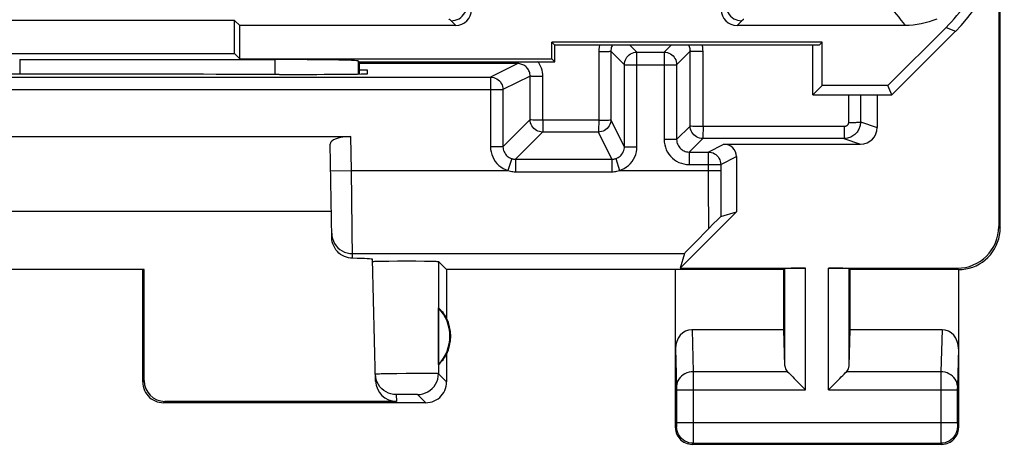
# Model space of a CAD drawing. Units: millimetres. Extents: x 118.5 to 163.3, y 87.4 to 136.4.
# Drawn here: x 151.5 to 163.3, y 87.4 to 92.5 of the extents above; entities that cross this region are included whole.
import ezdxf

# ---------------------------------------------------------------- set-up
doc = ezdxf.new("R2010")
doc.units = ezdxf.units.MM
doc.header["$LTSCALE"] = 16.335
doc.layers.get('0').update_dxf_attribs({"linetype": 'CONTINUOUS'})
for name, color, linetype in [('ASSI', 7, 'CONTINUOUS'), ('DRAFT', 7, 'CONTINUOUS'), ('RACCORDO', 7, 'CONTINUOUS')]:
    doc.layers.add(name, color=color, linetype=linetype)

msp = doc.modelspace()

# ---------------------------------------------------------------- linework, layer by layer
at = {"color": 253, "linetype": 'CONTINUOUS'}
for p, q in [((156.703, 92.465), (156.648, 92.521)), ((160.083, 92.465), (160.139, 92.521))]:
    msp.add_line(p, q, dxfattribs=at)
at = {"color": 7, "linetype": 'CONTINUOUS'}
for p, q in [((156.703, 92.465), (154.108, 92.465)), ((162.101, 92.465), (160.083, 92.465))]:
    msp.add_line(p, q, dxfattribs=at)
at = {"color": 253, "linetype": 'CONTINUOUS'}
for points in [[(156.648, 92.521), (156.672, 92.523), (156.697, 92.527), (156.72, 92.535), (156.743, 92.546), (156.763, 92.56), (156.782, 92.577), (156.798, 92.595), (156.812, 92.616), (156.823, 92.638), (156.831, 92.662), (156.836, 92.686), (156.838, 92.711)], [(159.949, 92.711), (159.951, 92.686), (159.956, 92.662), (159.964, 92.638), (159.975, 92.616), (159.989, 92.595), (160.005, 92.577), (160.024, 92.56), (160.044, 92.546), (160.067, 92.535), (160.09, 92.527), (160.114, 92.523), (160.139, 92.521)], [(161.945, 92.662), (161.972, 92.629), (161.999, 92.596), (162.026, 92.563), (162.051, 92.53), (162.077, 92.497), (162.101, 92.465)], [(156.648, 92.521), (156.644, 92.524), (156.64, 92.528), (156.636, 92.531), (156.631, 92.535), (156.626, 92.538), (156.621, 92.542)], [(160.139, 92.521), (160.141, 92.523), (160.144, 92.525), (160.146, 92.527), (160.149, 92.53), (160.152, 92.532), (160.155, 92.534), (160.158, 92.537), (160.162, 92.539), (160.166, 92.542)]]:
    msp.add_lwpolyline(points, dxfattribs=at)
at = {"color": 7, "linetype": 'CONTINUOUS'}
for centre, major_axis, start_param, end_param in [((156.703, 92.655), (0.134, -0.134), -0.785246, 0.785246), ((160.083, 92.655), (0.134, 0.134), -3.926839, -2.356347)]:
    msp.add_ellipse(centre, major_axis=major_axis, ratio=0.999695, start_param=start_param, end_param=end_param, dxfattribs=at)
at = {"layer": 'ASSI', "color": 7, "linetype": 'CONTINUOUS'}
for p, q in [((163.243, 90.029), (163.243, 93.364)), ((163.226, 93.293), (163.226, 90.047)), ((154.047, 92.526), (145.297, 92.526)), ((154.047, 92.526), (154.108, 92.465)), ((154.047, 92.126), (154.047, 92.526)), ((156.703, 92.465), (154.108, 92.465)), ((154.108, 92.065), (154.108, 92.465)), ((162.101, 92.465), (160.083, 92.465)), ((162.594, 92.441), (161.896, 91.743)), ((162.708, 92.394), (161.943, 91.629)), ((161.107, 92.265), (157.858, 92.265)), ((157.893, 92.229), (157.858, 92.265)), ((157.858, 92.065), (157.858, 92.265)), ((161.071, 92.229), (161.107, 92.265)), ((161.107, 91.743), (161.107, 92.265)), ((161.071, 92.229), (157.893, 92.229)), ((157.893, 92.029), (157.893, 92.229)), ((160.993, 91.629), (160.993, 92.229)), ((148.99, 92.126), (154.047, 92.126)), ((151.465, 92.055), (154.535, 92.055)), ((154.047, 92.126), (154.108, 92.065)), ((154.108, 92.065), (157.858, 92.065)), ((155.543, 92.029), (155.535, 92.037)), ((155.543, 92.029), (157.893, 92.029)), ((155.543, 92.029), (155.543, 91.881)), ((157.893, 92.029), (157.858, 92.065)), ((155.643, 91.929), (155.543, 91.929)), ((155.645, 91.885), (155.643, 91.929)), ((154.585, 91.876), (154.645, 91.876)), ((160.993, 91.629), (161.107, 91.743)), ((161.896, 91.743), (161.107, 91.743)), ((161.943, 91.629), (161.896, 91.743)), ((160.993, 91.629), (161.943, 91.629)), ((148.843, 91.129), (155.443, 91.129)), ((155.215, 89.915), (155.195, 91.038)), ((155.209, 90.229), (149.078, 90.229)), ((160.076, 90.224), (159.399, 89.547)), ((159.45, 89.722), (159.399, 89.547)), ((155.741, 88.189), (155.703, 89.654)), ((155.786, 89.631), (155.837, 89.632)), ((155.837, 89.632), (155.898, 89.633)), ((155.898, 89.633), (156.004, 89.634)), ((156.004, 89.634), (156.115, 89.634)), ((156.115, 89.634), (156.225, 89.634)), ((156.225, 89.634), (156.327, 89.633)), ((156.327, 89.633), (156.384, 89.632)), ((156.593, 89.529), (156.495, 89.627)), ((159.399, 89.547), (160.907, 89.547)), ((160.643, 89.529), (160.657, 89.542)), ((161.18, 89.547), (162.726, 89.547)), ((161.443, 89.529), (161.43, 89.542)), ((152.961, 89.531), (151.326, 89.531)), ((152.961, 89.531), (152.943, 89.529)), ((152.943, 88.179), (152.943, 89.529)), ((152.96, 88.196), (152.961, 89.531)), ((160.643, 89.529), (156.593, 89.529)), ((156.593, 89.529), (156.593, 88.947)), ((159.343, 87.629), (159.343, 89.529)), ((160.643, 88.807), (160.643, 89.529)), ((162.743, 89.529), (161.443, 89.529)), ((161.443, 88.807), (161.443, 89.529)), ((162.743, 89.529), (162.743, 87.629)), ((156.497, 88.39), (156.497, 89.069)), ((160.643, 88.807), (159.542, 88.807)), ((160.657, 88.371), (160.643, 88.807)), ((161.43, 88.371), (161.443, 88.807)), ((162.545, 88.807), (161.443, 88.807)), ((156.593, 88.511), (156.593, 88.179)), ((155.742, 88.239), (155.739, 88.271)), ((160.77, 88.221), (160.886, 88.105)), ((161.2, 88.105), (161.317, 88.221)), ((160.886, 88.105), (160.907, 88.085)), ((161.18, 88.085), (161.2, 88.105)), ((156.343, 87.929), (153.193, 87.929)), ((155.991, 87.946), (153.21, 87.946)), ((162.543, 87.429), (159.543, 87.429))]:
    msp.add_line(p, q, dxfattribs=at)
at = {"layer": 'ASSI', "color": 253, "linetype": 'CONTINUOUS'}
for p, q in [((156.703, 92.465), (156.648, 92.521)), ((160.083, 92.465), (160.139, 92.521)), ((162.594, 92.441), (162.708, 92.394)), ((151.465, 92.055), (151.465, 91.878)), ((154.535, 91.876), (154.535, 92.055)), ((155.535, 91.881), (155.535, 92.037)), ((155.451, 90.721), (155.443, 91.129)), ((155.201, 90.717), (155.451, 90.721)), ((155.465, 89.666), (155.451, 90.721)), ((163.226, 90.047), (163.243, 90.029)), ((155.464, 89.722), (159.45, 89.722)), ((156.495, 89.627), (156.495, 88.277)), ((160.657, 88.371), (160.657, 89.542)), ((160.907, 88.085), (160.907, 89.547)), ((161.18, 88.085), (161.18, 89.547)), ((161.43, 88.371), (161.43, 89.542)), ((162.726, 89.547), (162.743, 89.529)), ((159.542, 88.807), (159.557, 88.301)), ((162.545, 88.807), (162.53, 88.301)), ((159.343, 88.578), (159.357, 88.126)), ((162.743, 88.578), (162.73, 88.126)), ((155.773, 88.273), (155.762, 88.273)), ((155.786, 88.274), (155.773, 88.273)), ((155.809, 88.275), (155.786, 88.274)), ((155.847, 88.276), (155.809, 88.275)), ((155.903, 88.277), (155.847, 88.276)), ((155.994, 88.278), (155.903, 88.277)), ((156.109, 88.28), (155.994, 88.278)), ((156.225, 88.28), (156.109, 88.28)), ((156.318, 88.281), (156.225, 88.28)), ((156.376, 88.28), (156.318, 88.281)), ((156.415, 88.28), (156.376, 88.28)), ((156.44, 88.28), (156.415, 88.28)), ((156.455, 88.28), (156.44, 88.28)), ((156.593, 88.179), (156.495, 88.277)), ((160.69, 88.301), (159.557, 88.301)), ((159.557, 88.301), (159.557, 88.177)), ((162.53, 88.301), (161.397, 88.301)), ((162.53, 88.301), (162.53, 88.21)), ((152.96, 88.196), (152.943, 88.179)), ((159.357, 88.126), (159.357, 88.122)), ((159.357, 88.122), (159.357, 88.117)), ((159.557, 88.177), (159.557, 88.085)), ((162.53, 88.21), (162.53, 87.547)), ((162.73, 88.126), (162.73, 88.12)), ((162.73, 88.12), (162.73, 88.114)), ((155.989, 88.027), (155.991, 87.946)), ((156.003, 88.028), (155.999, 88.028)), ((156.007, 88.029), (156.003, 88.028)), ((156.016, 88.029), (156.007, 88.029)), ((156.026, 88.029), (156.016, 88.029)), ((156.041, 88.029), (156.026, 88.029)), ((156.062, 88.03), (156.041, 88.029)), ((156.09, 88.03), (156.062, 88.03)), ((156.124, 88.03), (156.09, 88.03)), ((156.158, 88.03), (156.124, 88.03)), ((156.185, 88.029), (156.158, 88.03)), ((156.205, 88.029), (156.185, 88.029)), ((156.215, 88.029), (156.205, 88.029)), ((156.224, 88.029), (156.215, 88.029)), ((156.229, 88.029), (156.224, 88.029)), ((156.343, 87.929), (156.245, 88.028)), ((159.357, 88.117), (159.357, 88.108)), ((159.357, 88.108), (159.357, 88.096)), ((159.357, 88.096), (159.357, 88.085)), ((159.357, 88.085), (160.907, 88.085)), ((159.357, 88.085), (159.357, 87.68)), ((159.557, 88.085), (159.557, 87.5)), ((161.18, 88.085), (162.729, 88.085)), ((162.73, 88.114), (162.729, 88.102)), ((162.729, 88.102), (162.729, 88.089)), ((162.729, 88.089), (162.729, 87.682)), ((153.21, 87.946), (153.193, 87.929)), ((159.357, 87.692), (162.729, 87.692)), ((159.357, 87.68), (159.357, 87.67)), ((159.357, 87.67), (159.357, 87.663)), ((159.357, 87.663), (159.357, 87.656)), ((159.357, 87.656), (159.357, 87.652)), ((162.729, 87.682), (162.73, 87.668)), ((162.73, 87.668), (162.73, 87.659)), ((162.73, 87.659), (162.73, 87.652)), ((159.357, 87.642), (159.343, 87.629)), ((162.53, 87.547), (162.53, 87.465)), ((162.73, 87.642), (162.743, 87.629)), ((159.557, 87.442), (159.543, 87.429)), ((159.557, 87.5), (159.557, 87.461)), ((159.557, 87.442), (162.53, 87.442)), ((162.53, 87.465), (162.53, 87.449)), ((162.53, 87.442), (162.543, 87.429))]:
    msp.add_line(p, q, dxfattribs=at)
for points in [[(156.648, 92.521), (156.672, 92.523), (156.697, 92.527), (156.72, 92.535), (156.743, 92.546), (156.763, 92.56), (156.782, 92.577), (156.798, 92.595), (156.812, 92.616), (156.823, 92.638), (156.831, 92.662), (156.836, 92.686), (156.838, 92.711)], [(159.949, 92.711), (159.951, 92.686), (159.956, 92.662), (159.964, 92.638), (159.975, 92.616), (159.989, 92.595), (160.005, 92.577), (160.024, 92.56), (160.044, 92.546), (160.067, 92.535), (160.09, 92.527), (160.114, 92.523), (160.139, 92.521)], [(161.945, 92.662), (161.972, 92.629), (161.999, 92.596), (162.026, 92.563), (162.051, 92.53), (162.077, 92.497), (162.101, 92.465)], [(156.648, 92.521), (156.644, 92.524), (156.64, 92.528), (156.636, 92.531), (156.631, 92.535), (156.626, 92.538), (156.621, 92.542)], [(160.139, 92.521), (160.141, 92.523), (160.144, 92.525), (160.146, 92.527), (160.149, 92.53), (160.152, 92.532), (160.155, 92.534), (160.158, 92.537), (160.162, 92.539), (160.166, 92.542)], [(155.214, 89.967), (155.216, 89.935), (155.223, 89.903), (155.234, 89.873), (155.249, 89.844), (155.267, 89.817), (155.288, 89.793), (155.313, 89.772), (155.34, 89.754), (155.369, 89.74), (155.4, 89.73), (155.431, 89.724), (155.464, 89.722)], [(155.762, 88.273), (155.757, 88.273), (155.753, 88.273), (155.749, 88.272), (155.746, 88.272), (155.744, 88.272), (155.742, 88.272), (155.74, 88.271), (155.739, 88.271), (155.739, 88.271)], [(156.245, 88.028), (156.278, 88.03), (156.31, 88.036), (156.341, 88.047), (156.37, 88.061), (156.397, 88.079), (156.422, 88.101), (156.443, 88.125), (156.462, 88.153), (156.476, 88.182), (156.487, 88.213), (156.493, 88.245), (156.495, 88.277)], [(156.495, 88.277), (156.495, 88.278), (156.494, 88.278), (156.492, 88.278), (156.49, 88.278), (156.488, 88.278), (156.485, 88.279), (156.481, 88.279), (156.477, 88.279), (156.472, 88.279), (156.467, 88.279), (156.455, 88.28)], [(159.557, 88.301), (159.531, 88.3), (159.506, 88.295), (159.481, 88.288), (159.457, 88.278), (159.436, 88.265), (159.416, 88.25), (159.399, 88.233), (159.384, 88.214), (159.373, 88.194), (159.364, 88.173), (159.359, 88.151), (159.357, 88.128)], [(162.73, 88.128), (162.728, 88.151), (162.723, 88.173), (162.714, 88.194), (162.702, 88.214), (162.688, 88.233), (162.671, 88.25), (162.651, 88.265), (162.629, 88.278), (162.606, 88.288), (162.581, 88.295), (162.556, 88.3), (162.53, 88.301)], [(155.999, 88.028), (155.997, 88.028), (155.995, 88.028), (155.994, 88.028), (155.993, 88.028), (155.992, 88.028), (155.991, 88.028), (155.99, 88.028), (155.99, 88.028), (155.989, 88.028), (155.989, 88.027)], [(156.245, 88.028), (156.245, 88.028), (156.245, 88.028), (156.244, 88.028), (156.244, 88.028), (156.243, 88.028), (156.242, 88.028), (156.24, 88.028), (156.239, 88.028), (156.237, 88.028), (156.236, 88.028), (156.234, 88.028), (156.229, 88.029)], [(159.357, 87.652), (159.357, 87.649), (159.357, 87.647), (159.357, 87.646), (159.357, 87.645), (159.357, 87.644), (159.357, 87.643), (159.357, 87.643), (159.357, 87.643), (159.357, 87.642)], [(162.73, 87.652), (162.73, 87.649), (162.73, 87.647), (162.73, 87.645), (162.73, 87.644), (162.73, 87.643), (162.73, 87.642)], [(159.557, 87.442), (159.53, 87.444), (159.505, 87.449), (159.48, 87.458), (159.457, 87.469), (159.435, 87.484), (159.415, 87.501), (159.398, 87.521), (159.383, 87.542), (159.372, 87.566), (159.363, 87.591), (159.358, 87.616), (159.357, 87.642)], [(162.73, 87.642), (162.729, 87.616), (162.723, 87.591), (162.715, 87.566), (162.703, 87.542), (162.689, 87.521), (162.672, 87.501), (162.652, 87.484), (162.63, 87.469), (162.607, 87.458), (162.582, 87.449), (162.556, 87.444), (162.53, 87.442)], [(159.557, 87.461), (159.557, 87.451), (159.557, 87.447), (159.557, 87.445), (159.557, 87.443), (159.557, 87.442)], [(162.53, 87.449), (162.53, 87.444), (162.53, 87.442)]]:
    msp.add_lwpolyline(points, dxfattribs=at)
at = {"layer": 'ASSI', "color": 7, "linetype": 'CONTINUOUS'}
for points in [[(162.481, 92.54), (162.436, 92.523), (162.389, 92.508), (162.342, 92.495), (162.295, 92.484), (162.247, 92.476), (162.199, 92.47), (162.15, 92.466), (162.101, 92.465)], [(162.743, 89.529), (162.787, 89.531), (162.83, 89.537), (162.872, 89.546), (162.914, 89.559), (162.955, 89.576), (162.994, 89.597), (163.031, 89.62), (163.065, 89.646), (163.097, 89.676), (163.126, 89.708), (163.153, 89.742), (163.176, 89.779), (163.196, 89.818), (163.213, 89.859), (163.227, 89.901), (163.236, 89.943), (163.242, 89.986), (163.243, 90.029)], [(155.465, 89.666), (155.439, 89.667), (155.415, 89.672), (155.39, 89.678), (155.366, 89.688), (155.343, 89.699), (155.321, 89.713), (155.301, 89.729), (155.282, 89.747), (155.265, 89.767), (155.251, 89.79), (155.238, 89.814), (155.228, 89.838), (155.221, 89.863), (155.216, 89.889), (155.215, 89.915)], [(155.704, 89.627), (155.705, 89.628), (155.711, 89.628), (155.719, 89.629), (155.731, 89.63), (155.747, 89.63)], [(155.747, 89.63), (155.765, 89.631), (155.786, 89.631)], [(156.384, 89.632), (156.43, 89.631), (156.449, 89.63), (156.465, 89.63), (156.478, 89.629), (156.487, 89.629), (156.493, 89.628), (156.495, 89.627)], [(155.989, 88.027), (155.957, 88.03), (155.925, 88.036), (155.895, 88.046), (155.866, 88.06), (155.839, 88.078), (155.815, 88.098), (155.793, 88.122), (155.775, 88.149), (155.76, 88.177), (155.749, 88.208), (155.742, 88.239)], [(160.69, 88.301), (160.704, 88.288), (160.719, 88.273), (160.735, 88.256), (160.752, 88.239), (160.77, 88.221)], [(161.317, 88.221), (161.335, 88.239), (161.352, 88.256), (161.368, 88.272), (161.383, 88.287), (161.397, 88.301)], [(152.943, 88.179), (152.945, 88.153), (152.949, 88.128), (152.956, 88.102), (152.965, 88.078), (152.977, 88.054), (152.991, 88.032), (153.008, 88.012), (153.026, 87.994), (153.046, 87.977), (153.068, 87.963), (153.092, 87.951), (153.116, 87.941), (153.142, 87.935), (153.167, 87.931), (153.193, 87.929)], [(156.343, 87.929), (156.369, 87.931), (156.395, 87.935), (156.42, 87.941), (156.445, 87.951), (156.469, 87.963), (156.491, 87.977), (156.511, 87.994), (156.529, 88.012), (156.545, 88.032), (156.56, 88.054), (156.572, 88.078), (156.581, 88.102), (156.588, 88.128), (156.592, 88.153), (156.593, 88.179)], [(159.343, 87.629), (159.345, 87.609), (159.348, 87.588), (159.353, 87.568), (159.361, 87.548), (159.37, 87.529), (159.382, 87.511), (159.395, 87.495), (159.409, 87.481), (159.426, 87.468), (159.443, 87.456), (159.462, 87.447), (159.482, 87.439), (159.502, 87.434), (159.523, 87.43), (159.543, 87.429)], [(162.543, 87.429), (162.564, 87.43), (162.585, 87.434), (162.605, 87.439), (162.625, 87.447), (162.644, 87.456), (162.661, 87.468), (162.677, 87.481), (162.692, 87.495), (162.705, 87.511), (162.717, 87.529), (162.726, 87.548), (162.734, 87.568), (162.739, 87.588), (162.742, 87.609), (162.743, 87.629)]]:
    msp.add_lwpolyline(points, dxfattribs=at)
for radius, start, end in [(0.49, 316.2077, 43.7923), (0.5, 334.1581, 25.8419)]:
    msp.add_arc((156.143, 88.729), radius, start, end, dxfattribs=at)
for centre, major_axis, ratio, start_param, end_param in [((161.293, 93.808), (1.848, -0.766), 0.999822, -0.392636, 0.392636), ((161.18, 93.855), (1.848, -0.766), 0.999822, -0.392636, -0.007649), ((156.703, 92.655), (0.134, -0.134), 0.999695, -0.785246, 0.785246), ((160.083, 92.655), (0.134, 0.134), 0.999695, -3.926839, -2.356347), ((154.535, 92.037), (1, 0), 0.017455, 0.017453, 1.570796), ((152.143, 91.747), (14.995, 0), 0.008727, 1.40727, 1.734322), ((154.644, 91.885), (1, 0), 0.008729, -1.569882, 0.000229), ((155.445, 91.038), (0.25, -0.001), 0.363898, 1.578118, 3.148914), ((162.726, 90.047), (0.354, -0.354), 0.999695, -0.785246, 0.785246), ((154.703, 89.654), (1, 0), 0.017447, 0.000457, 0.704814), ((160.907, 89.542), (0.25, 0), 0.017455, 1.570796, 3.124139), ((161.18, 89.542), (0.25, 0), 0.017455, 0.017453, 1.570796), ((156.189, 88.729), (0.46, 0), 0.994988, 0.496777, 0.836265), ((159.543, 88.576), (-0.007, 0.231), 0.865926, -0.026174, 1.535896), ((162.543, 88.576), (0.007, 0.231), 0.865926, -1.535896, 0.026174), ((156.189, 88.729), (0.46, 0), 0.994988, -0.836265, -0.496777), ((160.907, 88.374), (0.25, 0), 0.57735, -3.124139, -2.617994), ((161.18, 88.374), (0.25, 0), 0.57735, -0.523599, -0.017453), ((153.21, 88.196), (0.123, 0.218), 0.999112, -4.197187, -2.626695), ((155.991, 88.196), (-0.004, 0.25), 0.99939, -4.702569, -3.157948)]:
    msp.add_ellipse(centre, major_axis=major_axis, ratio=ratio, start_param=start_param, end_param=end_param, dxfattribs=at)
at = {"layer": 'DRAFT', "color": 7, "linetype": 'CONTINUOUS'}
for p, q in [((154.047, 92.526), (145.297, 92.526)), ((154.047, 92.526), (154.108, 92.465)), ((154.047, 92.126), (154.047, 92.526)), ((154.108, 92.065), (154.108, 92.465)), ((161.107, 92.265), (157.858, 92.265)), ((157.893, 92.229), (157.858, 92.265)), ((157.858, 92.065), (157.858, 92.265)), ((161.071, 92.229), (161.107, 92.265)), ((161.107, 91.743), (161.107, 92.265)), ((161.071, 92.229), (157.893, 92.229)), ((157.893, 92.029), (157.893, 92.229)), ((160.993, 91.629), (160.993, 92.229)), ((148.99, 92.126), (154.047, 92.126)), ((154.047, 92.126), (154.108, 92.065)), ((154.108, 92.065), (157.858, 92.065)), ((155.543, 92.029), (157.893, 92.029)), ((157.893, 92.029), (157.858, 92.065)), ((160.993, 91.629), (161.107, 91.743)), ((161.896, 91.743), (161.107, 91.743)), ((161.943, 91.629), (161.896, 91.743)), ((160.993, 91.629), (161.943, 91.629))]:
    msp.add_line(p, q, dxfattribs=at)
at = {"layer": 'RACCORDO', "color": 7, "linetype": 'CONTINUOUS'}
for p, q in [((162.594, 92.441), (161.896, 91.743)), ((162.708, 92.394), (161.943, 91.629)), ((158.879, 92.143), (159.207, 92.143)), ((151.465, 92.055), (154.535, 92.055)), ((155.543, 92.029), (155.535, 92.037)), ((155.543, 92.029), (155.543, 91.881)), ((158.729, 91.007), (158.729, 91.993)), ((159.357, 91.993), (159.357, 91.093)), ((148.563, 91.843), (157.121, 91.843)), ((161.767, 91.629), (161.767, 91.238)), ((159.926, 91.038), (161.567, 91.038)), ((159.507, 90.943), (159.737, 90.943)), ((160.076, 90.888), (160.076, 90.224)), ((159.869, 90.149), (159.847, 90.128)), ((159.89, 90.17), (160.076, 90.224)), ((159.741, 90.021), (159.575, 89.852)), ((159.801, 90.082), (159.741, 90.021)), ((159.847, 90.128), (159.801, 90.082)), ((159.51, 89.786), (159.48, 89.755)), ((159.575, 89.852), (159.51, 89.786))]:
    msp.add_line(p, q, dxfattribs=at)
at = {"layer": 'RACCORDO', "color": 253, "linetype": 'CONTINUOUS'}
for p, q in [((162.594, 92.441), (162.708, 92.394)), ((158.421, 92.15), (158.421, 91.326)), ((158.729, 91.993), (158.567, 92.156)), ((158.567, 92.156), (158.567, 91.332)), ((158.879, 92.143), (158.793, 92.229)), ((158.879, 91.007), (158.879, 92.143)), ((159.207, 92.143), (159.293, 92.229)), ((159.207, 92.143), (159.207, 91.093)), ((159.357, 91.993), (159.52, 92.156)), ((159.52, 91.255), (159.52, 92.156)), ((159.674, 91.249), (159.675, 92.149)), ((151.465, 92.055), (151.465, 91.878)), ((154.535, 91.876), (154.535, 92.055)), ((155.535, 91.881), (155.535, 92.037)), ((157.448, 92.006), (155.543, 92.007)), ((157.448, 92.006), (157.121, 91.843)), ((158.729, 91.993), (159.357, 91.993)), ((157.121, 91.843), (157.121, 91.007)), ((157.597, 91.856), (157.271, 91.693)), ((157.597, 91.333), (157.597, 91.856)), ((157.751, 91.326), (157.751, 91.85)), ((148.563, 91.693), (157.271, 91.693)), ((157.271, 91.693), (157.271, 91.007)), ((161.421, 91.629), (161.421, 91.299)), ((161.566, 91.629), (161.566, 91.305)), ((157.271, 91.007), (157.597, 91.333)), ((158.421, 91.326), (157.751, 91.326)), ((158.729, 91.007), (158.567, 91.332)), ((159.52, 91.255), (159.357, 91.093)), ((161.371, 91.249), (159.674, 91.249)), ((161.566, 91.305), (161.767, 91.238)), ((157.421, 90.857), (157.747, 91.183)), ((158.417, 91.182), (157.747, 91.183)), ((158.579, 90.857), (158.417, 91.182)), ((159.357, 91.093), (159.207, 91.093)), ((159.67, 91.106), (159.507, 90.943)), ((161.366, 91.105), (159.67, 91.106)), ((161.366, 91.105), (161.567, 91.038)), ((157.271, 91.007), (157.121, 91.007)), ((158.729, 91.007), (158.879, 91.007)), ((159.737, 90.943), (159.926, 91.038)), ((157.376, 90.864), (157.33, 90.721)), ((157.421, 90.857), (158.579, 90.857)), ((157.421, 90.857), (157.421, 90.705)), ((158.579, 90.857), (158.579, 90.705)), ((158.625, 90.864), (158.67, 90.721)), ((159.507, 90.943), (159.507, 90.793)), ((159.737, 90.943), (159.737, 90.721)), ((159.887, 90.793), (160.076, 90.888)), ((159.507, 90.793), (159.887, 90.793)), ((159.887, 90.793), (159.887, 90.721)), ((155.451, 90.721), (157.33, 90.721)), ((157.421, 90.705), (158.579, 90.705)), ((158.67, 90.721), (159.887, 90.721)), ((159.737, 90.721), (159.737, 90.401)), ((159.887, 90.721), (159.887, 90.472)), ((159.737, 90.401), (159.739, 90.172)), ((159.887, 90.472), (159.889, 90.292)), ((159.889, 90.292), (159.89, 90.17)), ((159.739, 90.172), (159.741, 90.021))]:
    msp.add_line(p, q, dxfattribs=at)
at = {"layer": 'RACCORDO', "color": 7, "linetype": 'CONTINUOUS'}
for points in [[(162.481, 92.54), (162.436, 92.523), (162.389, 92.508), (162.342, 92.495), (162.295, 92.484), (162.247, 92.476), (162.199, 92.47), (162.15, 92.466), (162.101, 92.465)], [(161.566, 91.305), (161.566, 91.295), (161.565, 91.284), (161.563, 91.273), (161.561, 91.262), (161.558, 91.25), (161.555, 91.239), (161.55, 91.228), (161.545, 91.216), (161.539, 91.205), (161.532, 91.194), (161.525, 91.183), (161.516, 91.173), (161.507, 91.163), (161.497, 91.154), (161.486, 91.145), (161.475, 91.137), (161.462, 91.13), (161.45, 91.123), (161.436, 91.118), (161.423, 91.113), (161.409, 91.11), (161.395, 91.107), (161.38, 91.106), (161.366, 91.105)], [(159.89, 90.17), (159.89, 90.169), (159.888, 90.168), (159.886, 90.166), (159.883, 90.163), (159.879, 90.159), (159.869, 90.149)], [(159.48, 89.755), (159.469, 89.744), (159.461, 89.735), (159.455, 89.728), (159.451, 89.723), (159.45, 89.722)]]:
    msp.add_lwpolyline(points, dxfattribs=at)
at = {"layer": 'RACCORDO', "color": 253, "linetype": 'CONTINUOUS'}
for points in [[(158.432, 92.229), (158.431, 92.228), (158.426, 92.202), (158.422, 92.176), (158.421, 92.15)], [(158.421, 92.15), (158.44, 92.15), (158.459, 92.15), (158.477, 92.15), (158.494, 92.151), (158.509, 92.151), (158.524, 92.152), (158.536, 92.152), (158.547, 92.153), (158.555, 92.154), (158.561, 92.155), (158.565, 92.155), (158.567, 92.156)], [(158.586, 92.229), (158.581, 92.22), (158.576, 92.208), (158.572, 92.195), (158.569, 92.182), (158.567, 92.169), (158.567, 92.156)], [(158.729, 91.993), (158.731, 92.013), (158.735, 92.032), (158.741, 92.051), (158.749, 92.068), (158.76, 92.085), (158.773, 92.099), (158.788, 92.112), (158.804, 92.123), (158.822, 92.132), (158.841, 92.138), (158.86, 92.142), (158.879, 92.143)], [(159.207, 92.143), (159.227, 92.142), (159.246, 92.138), (159.265, 92.132), (159.282, 92.123), (159.299, 92.112), (159.314, 92.099), (159.326, 92.085), (159.337, 92.068), (159.346, 92.051), (159.352, 92.032), (159.356, 92.013), (159.357, 91.993)], [(159.52, 92.156), (159.519, 92.169), (159.518, 92.182), (159.515, 92.195), (159.511, 92.207), (159.506, 92.219), (159.501, 92.229)], [(159.675, 92.149), (159.655, 92.15), (159.635, 92.15), (159.616, 92.15), (159.598, 92.15), (159.581, 92.151), (159.566, 92.151), (159.553, 92.152), (159.541, 92.153), (159.532, 92.153), (159.526, 92.154), (159.521, 92.155), (159.52, 92.156)], [(159.675, 92.149), (159.673, 92.176), (159.67, 92.202), (159.664, 92.227), (159.664, 92.229)], [(157.45, 92.029), (157.45, 92.026), (157.449, 92.018), (157.449, 92.012), (157.448, 92.008), (157.448, 92.006)], [(157.751, 91.85), (157.75, 91.876), (157.747, 91.902), (157.741, 91.928), (157.733, 91.953), (157.723, 91.977), (157.711, 92), (157.697, 92.022), (157.691, 92.029)], [(157.597, 91.856), (157.597, 91.869), (157.595, 91.882), (157.592, 91.895), (157.588, 91.908), (157.583, 91.92), (157.577, 91.931), (157.57, 91.942), (157.562, 91.953), (157.553, 91.962), (157.544, 91.971), (157.533, 91.979), (157.522, 91.986), (157.511, 91.992), (157.499, 91.997), (157.486, 92.001), (157.474, 92.004), (157.461, 92.006), (157.448, 92.006)], [(157.121, 91.843), (157.141, 91.842), (157.16, 91.838), (157.179, 91.832), (157.196, 91.823), (157.213, 91.812), (157.228, 91.799), (157.24, 91.785), (157.251, 91.768), (157.26, 91.751), (157.266, 91.732), (157.27, 91.713), (157.271, 91.693)], [(157.751, 91.85), (157.732, 91.85), (157.712, 91.85), (157.693, 91.85), (157.675, 91.85), (157.659, 91.851), (157.644, 91.851), (157.63, 91.852), (157.619, 91.853), (157.61, 91.854), (157.603, 91.855), (157.599, 91.855), (157.597, 91.856)], [(157.747, 91.183), (157.727, 91.184), (157.708, 91.188), (157.689, 91.194), (157.672, 91.203), (157.656, 91.214), (157.641, 91.227), (157.628, 91.241), (157.617, 91.258), (157.608, 91.275), (157.602, 91.294), (157.598, 91.313), (157.597, 91.333)], [(157.609, 91.33), (157.603, 91.331), (157.599, 91.331), (157.597, 91.333)], [(157.751, 91.326), (157.731, 91.326), (157.712, 91.326), (157.693, 91.326), (157.675, 91.327), (157.658, 91.327), (157.643, 91.328), (157.63, 91.328), (157.609, 91.33)], [(157.751, 91.326), (157.751, 91.307), (157.751, 91.289), (157.751, 91.271), (157.75, 91.255), (157.75, 91.239), (157.75, 91.225), (157.749, 91.213), (157.749, 91.202), (157.748, 91.194), (157.748, 91.188), (157.747, 91.184), (157.747, 91.183)], [(158.567, 91.332), (158.566, 91.313), (158.562, 91.294), (158.555, 91.275), (158.547, 91.257), (158.536, 91.241), (158.523, 91.226), (158.508, 91.213), (158.492, 91.203), (158.474, 91.194), (158.456, 91.188), (158.436, 91.184), (158.417, 91.182)], [(158.421, 91.326), (158.421, 91.307), (158.421, 91.289), (158.421, 91.271), (158.42, 91.254), (158.42, 91.239), (158.42, 91.225), (158.419, 91.213), (158.419, 91.202), (158.418, 91.194), (158.418, 91.188), (158.418, 91.184), (158.417, 91.182)], [(158.421, 91.326), (158.44, 91.326), (158.459, 91.326), (158.477, 91.326), (158.494, 91.327), (158.51, 91.327), (158.524, 91.328), (158.537, 91.328), (158.555, 91.33)], [(158.555, 91.33), (158.562, 91.33), (158.565, 91.331), (158.567, 91.332)], [(159.67, 91.106), (159.65, 91.107), (159.631, 91.111), (159.612, 91.117), (159.595, 91.126), (159.578, 91.137), (159.564, 91.149), (159.551, 91.164), (159.54, 91.181), (159.531, 91.198), (159.525, 91.217), (159.521, 91.236), (159.52, 91.255)], [(159.532, 91.253), (159.525, 91.253), (159.521, 91.254), (159.52, 91.255)], [(159.674, 91.249), (159.654, 91.249), (159.635, 91.249), (159.616, 91.249), (159.598, 91.25), (159.581, 91.25), (159.566, 91.251), (159.552, 91.251), (159.532, 91.253)], [(159.674, 91.249), (159.675, 91.23), (159.674, 91.212), (159.674, 91.194), (159.673, 91.177), (159.673, 91.162), (159.673, 91.148), (159.672, 91.135), (159.672, 91.125), (159.671, 91.117), (159.67, 91.111), (159.67, 91.107), (159.67, 91.106)], [(161.371, 91.249), (161.371, 91.211), (161.371, 91.193), (161.37, 91.177), (161.37, 91.161), (161.369, 91.147), (161.369, 91.135), (161.368, 91.124), (161.368, 91.116), (161.367, 91.11), (161.367, 91.106), (161.366, 91.105)], [(161.421, 91.299), (161.421, 91.296), (161.421, 91.293), (161.42, 91.291), (161.42, 91.288), (161.419, 91.285), (161.418, 91.282), (161.417, 91.279), (161.416, 91.276), (161.414, 91.274), (161.413, 91.271), (161.411, 91.268), (161.409, 91.266), (161.406, 91.263), (161.404, 91.261), (161.401, 91.259), (161.398, 91.257), (161.395, 91.255), (161.392, 91.253), (161.389, 91.252), (161.385, 91.251), (161.382, 91.25), (161.378, 91.249), (161.375, 91.249), (161.371, 91.249)], [(161.421, 91.299), (161.44, 91.299), (161.458, 91.299), (161.476, 91.299), (161.493, 91.3), (161.508, 91.3), (161.523, 91.301), (161.535, 91.301), (161.546, 91.302), (161.554, 91.303), (161.56, 91.303), (161.564, 91.304), (161.566, 91.305)], [(159.207, 91.093), (159.209, 91.061), (159.214, 91.03), (159.222, 91.001), (159.233, 90.971), (159.248, 90.943), (159.265, 90.917), (159.284, 90.893), (159.307, 90.87), (159.331, 90.851), (159.357, 90.834), (159.385, 90.819), (159.415, 90.808), (159.444, 90.8), (159.475, 90.795), (159.507, 90.793)], [(159.357, 91.093), (159.358, 91.078), (159.361, 91.062), (159.365, 91.047), (159.37, 91.032), (159.378, 91.018), (159.386, 91.005), (159.396, 90.993), (159.407, 90.982), (159.419, 90.972), (159.432, 90.963), (159.446, 90.956), (159.461, 90.951), (159.476, 90.947), (159.492, 90.944), (159.507, 90.943)], [(157.121, 91.007), (157.123, 90.975), (157.128, 90.944), (157.136, 90.914), (157.148, 90.885), (157.162, 90.856), (157.179, 90.83), (157.199, 90.806), (157.222, 90.783), (157.246, 90.764), (157.272, 90.747), (157.301, 90.733), (157.33, 90.721)], [(157.271, 91.007), (157.272, 90.991), (157.275, 90.976), (157.279, 90.961), (157.285, 90.946), (157.292, 90.932), (157.3, 90.919), (157.31, 90.906), (157.322, 90.895), (157.334, 90.886), (157.347, 90.877), (157.361, 90.87), (157.376, 90.864)], [(158.625, 90.864), (158.64, 90.87), (158.654, 90.877), (158.667, 90.886), (158.679, 90.895), (158.691, 90.907), (158.7, 90.919), (158.709, 90.932), (158.716, 90.946), (158.722, 90.961), (158.726, 90.976), (158.729, 90.992), (158.729, 91.007)], [(158.67, 90.721), (158.7, 90.733), (158.728, 90.747), (158.755, 90.764), (158.779, 90.783), (158.802, 90.806), (158.822, 90.83), (158.839, 90.857), (158.853, 90.885), (158.865, 90.914), (158.873, 90.944), (158.878, 90.975), (158.879, 91.007)], [(157.376, 90.864), (157.383, 90.862), (157.391, 90.86), (157.399, 90.859), (157.406, 90.858), (157.414, 90.858), (157.421, 90.857)], [(158.579, 90.857), (158.587, 90.858), (158.595, 90.858), (158.602, 90.859), (158.61, 90.86), (158.617, 90.862), (158.625, 90.864)], [(159.737, 90.943), (159.756, 90.942), (159.775, 90.938), (159.794, 90.932), (159.812, 90.923), (159.828, 90.912), (159.843, 90.899), (159.856, 90.885), (159.866, 90.868), (159.875, 90.851), (159.881, 90.832), (159.885, 90.813), (159.887, 90.793)], [(157.33, 90.721), (157.345, 90.716), (157.36, 90.712), (157.376, 90.709), (157.391, 90.707), (157.406, 90.705), (157.421, 90.705)], [(158.579, 90.705), (158.595, 90.705), (158.61, 90.707), (158.625, 90.709), (158.64, 90.712), (158.655, 90.716), (158.67, 90.721)]]:
    msp.add_lwpolyline(points, dxfattribs=at)
at = {"layer": 'RACCORDO', "color": 7, "linetype": 'CONTINUOUS'}
for centre, major_axis, ratio, start_param, end_param in [((161.293, 93.808), (1.848, -0.766), 0.999822, -0.392636, 0.392636), ((161.18, 93.855), (1.848, -0.766), 0.999822, -0.392636, -0.007649), ((154.535, 92.037), (1, 0), 0.017455, 0.017453, 1.570796), ((161.567, 91.238), (0.19, -0.063), 0.999619, -1.248992, 0.321575), ((159.926, 90.888), (0.134, 0.067), 0.99981, -0.463541, 1.107103)]:
    msp.add_ellipse(centre, major_axis=major_axis, ratio=ratio, start_param=start_param, end_param=end_param, dxfattribs=at)

doc.saveas('drawing.dxf')
